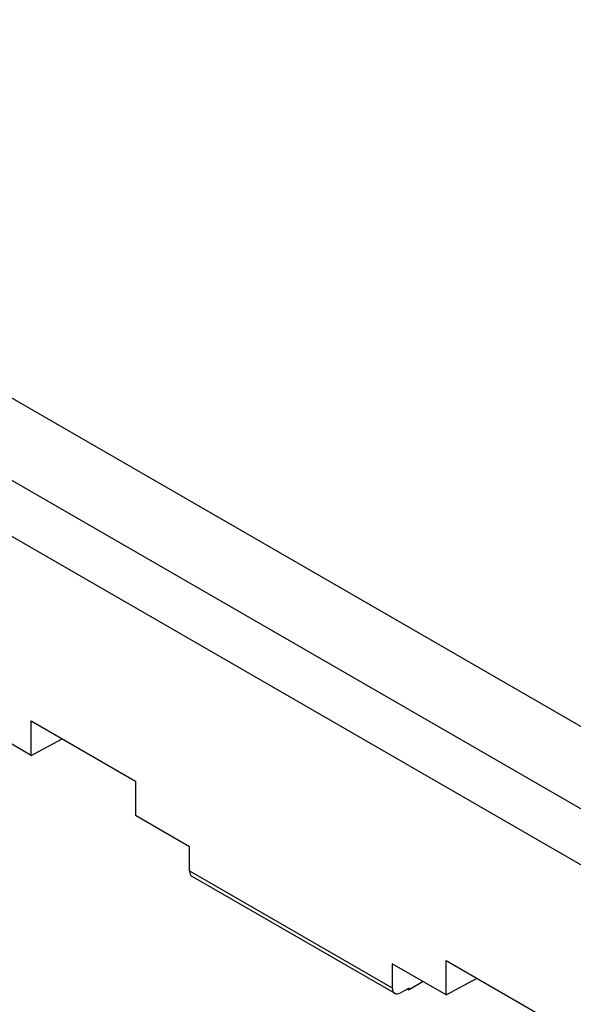
# Model space of a CAD drawing. Units: millimetres. Extents: x -54 to 53, y -57 to 57.
# Drawn here: x -16 to 8, y 14 to 56 of the extents above; entities that cross this region are included whole.
import ezdxf

# ---------------------------------------------------------------- set-up
doc = ezdxf.new("R2010")
doc.units = ezdxf.units.MM
doc.header["$LTSCALE"] = 16.335
doc.layers.add('DRAFT', color=7, linetype='CONTINUOUS')
doc.layers.add('RACCORDO', color=7, linetype='CONTINUOUS')

msp = doc.modelspace()

# ---------------------------------------------------------------- linework, layer by layer
at = {"layer": 'DRAFT', "color": 7, "linetype": 'CONTINUOUS'}
for p, q in [((43.42, 5.682), (-43.979, 56.145)), ((-15.231, 24.805), (-17.529, 26.132)), ((-15.231, 24.805), (-15.231, 26.274)), ((-15.231, 26.274), (-10.784, 23.707)), ((-10.784, 23.707), (-10.784, 22.237)), ((-8.486, 20.91), (-10.784, 22.237)), ((2.446, 14.598), (2.446, 16.068)), ((2.446, 16.068), (6.894, 13.5)), ((2.446, 14.598), (0.148, 15.925)), ((1.465, 15.165), (0.868, 14.82)), ((0.807, 14.855), (0.868, 14.82)), ((0.868, 14.887), (0.868, 14.82))]:
    msp.add_line(p, q, dxfattribs=at)
at = {"layer": 'RACCORDO', "color": 250, "linetype": 'CONTINUOUS'}
for p, q in [((40.536, 3.843), (-46.863, 54.306)), ((39.53, 2.039), (-47.868, 52.502)), ((-8.486, 19.887), (0.148, 14.901))]:
    msp.add_line(p, q, dxfattribs=at)
at = {"layer": 'RACCORDO', "color": 7, "linetype": 'CONTINUOUS'}
for p, q in [((-15.231, 24.805), (-13.913, 25.514)), ((-8.486, 19.887), (-8.486, 20.91)), ((-8.384, 19.659), (0.254, 14.671)), ((0.148, 15.925), (0.148, 14.901)), ((2.446, 14.598), (3.764, 15.307)), ((0.868, 14.887), (0.502, 14.69))]:
    msp.add_line(p, q, dxfattribs=at)
for centre, major_axis, ratio, start_param, end_param in [((-8.138, 20.094), (0.244, 0.437), 0.567169, -3.93537, -3.15002), ((0.508, 15.102), (0.257, 0.429), 0.587318, -3.917906, -2.364563)]:
    msp.add_ellipse(centre, major_axis=major_axis, ratio=ratio, start_param=start_param, end_param=end_param, dxfattribs=at)

doc.saveas('drawing.dxf')
